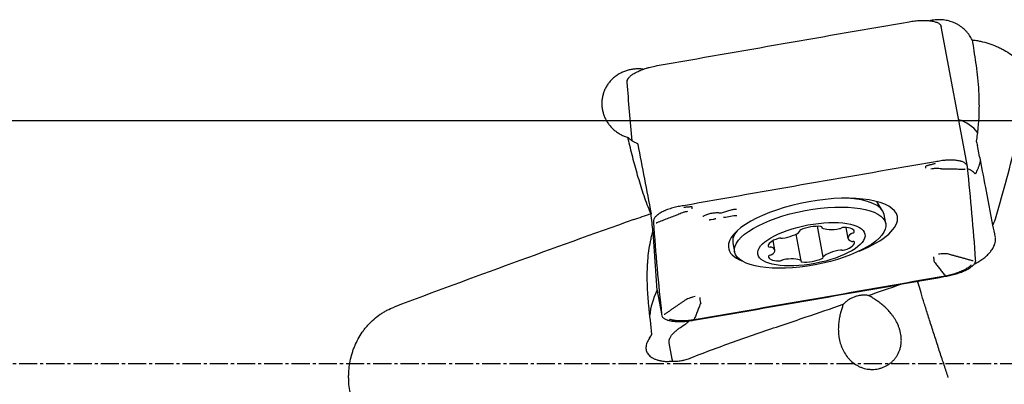
# Model space of a CAD drawing. Units: millimetres. Extents: x 129 to 445, y 139 to 305.
# Drawn here: x 261 to 302, y 213 to 228 of the extents above; entities that cross this region are included whole.
import ezdxf

# ---------------------------------------------------------------- set-up
doc = ezdxf.new("R2010")
doc.units = ezdxf.units.MM
doc.linetypes.add('CENTER2', pattern=[1.125, 0.75, -0.125, 0.125, -0.125])
for name, color, linetype in [('1', 4, 'Continuous'), ('4', 2, 'CENTER2'), ('NOCUT', 7, 'Continuous')]:
    doc.layers.add(name, color=color, linetype=linetype)

msp = doc.modelspace()

# ---------------------------------------------------------------- linework, layer by layer
at = {"layer": '1'}
for p, q in [((300.1108, 221.7525), (299.0312, 227.5262)), ((301.1623, 219.3308), (300.9009, 220.7284)), ((296.6137, 219.923), (296.3723, 220.308)), ((289.9673, 219.8426), (290.3964, 219.9708)), ((289.5325, 219.5616), (289.6486, 219.5818)), ((290.1233, 219.6645), (290.4767, 219.726)), ((296.7434, 219.3987), (296.6735, 219.7723)), ((293.1963, 219.0861), (293.1915, 219.1118)), ((293.9104, 219.284), (294.1492, 218.0067)), ((294.0925, 219.2717), (294.0996, 219.2337)), ((295.0991, 219.2347), (295.183, 218.7859)), ((287.1335, 219.0624), (287.2961, 216.6334)), ((290.4705, 218.9613), (290.4331, 218.7674)), ((292.1625, 218.307), (292.0901, 218.6939)), ((293.2458, 217.8591), (293.0395, 218.9628)), ((290.4317, 218.6052), (290.5016, 218.2316)), ((290.4317, 218.6052), (290.4317, 218.6051)), ((287.2923, 216.6912), (287.4952, 215.6059)), ((287.9278, 213.8057), (287.8024, 214.4764))]:
    msp.add_line(p, q, dxfattribs=at)
for centre, start, end in [((289.5067, 219.7094), 267.19697, 279.87831), ((289.6229, 219.7296), 279.87831, 293.51453), ((289.9244, 219.9863), 259.49488, 286.63347), ((290.0975, 219.8123), 267.19697, 279.87831)]:
    msp.add_arc(centre, 0.15, start, end, dxfattribs=at)
for centre, major_axis, ratio, start_param, end_param in [((299.297, 222.3394), (-1.4941, -0.1324), 0.932949, 3.664504, 4.3225705), ((286.4765, 223.07), (0.1909, -1.088), 0.041206, 5.0473825, 5.0752334), ((327.3472, 9.9974), (-60.4241, 315.0111), 0.000206, 0.8295912, 0.8418825), ((300.0515, 224.2896), (-1.0161, 4.6576), 0.024076, 4.1979291, 4.3389915), ((300.776, 221.252), (-0.285, 1.4723), 0.016511, 4.3456208, 5.2571965), ((298.7752, 221.9164), (0.0085, -0.0493), 0.038459, 0.031517, 0.628802), ((299.9981, 221.6912), (-0.0497, -0.0053), 0.933137, 1.3084208, 1.9057014), ((293.7368, 219.0334), (3.4856, 0.6517), 0.358552, 0, 3.1069213), ((293.5526, 219.1888), (-3.1209, -0.5835), 0.358552, 3.1415659, 4.1195829), ((288.4136, 220.112), (0.0087, -0.0492), 0.026255, 0.0313695, 0.6286502), ((333.325, 213.6322), (-115.2485, -32.5969), 0.165776, 5.084981, 5.181027), ((289.5808, 219.6675), (0.4528, 0.0847), 0.358552, 2.4561606, 2.5495256), ((293.7368, 219.0334), (3.4856, 0.6517), 0.358552, 5.2243545, 6.2831853), ((287.267, 219.477), (-0.0499, -0.003), 0.932907, 1.425052, 2.0216089), ((287.2672, 219.4743), (-0.0499, -0.0035), 0.932714, 1.4158464, 2.0131313), ((293.5526, 219.1888), (-3.1209, -0.5835), 0.358552, 5.8752421, 6.2831853), ((293.2901, 219.1193), (-0.101, -0.0189), 0.358552, 5.2781021, 6.4928598), ((293.0953, 219.0672), (-0.101, -0.0189), 0.358552, 2.6601083, 3.3512671), ((293.6546, 218.9947), (-0.7162, -0.1339), 0.358552, 4.042426, 5.2781021), ((294.0043, 219.239), (-0.101, -0.0189), 0.358552, 2.8276684, 4.042426), ((294.2006, 219.2526), (-0.101, -0.0189), 0.358552, 5.969261, 6.6604199), ((294.7574, 219.4408), (-0.7162, -0.1339), 0.358552, 0.3772346, 1.6129107), ((294.8245, 219.2252), (-0.101, -0.0189), 0.358552, 1.6129107, 2.3040696), ((294.9698, 219.1967), (-0.101, -0.0189), 0.358552, 4.2309046, 5.4456622), ((294.7214, 218.9479), (-0.7162, -0.1339), 0.358552, 2.9952285, 4.2309046), ((292.606, 218.5932), (-0.7162, -0.1339), 0.358552, 5.0896236, 6.3252997), ((292.341, 218.7559), (-0.101, -0.0189), 0.358552, 3.8748659, 5.0896236), ((292.482, 218.8324), (-0.101, -0.0189), 0.358552, 0.7332733, 1.4244322), ((292.5309, 219.0674), (-0.7162, -0.1339), 0.358552, 1.4244322, 2.6601083), ((295.8992, 218.9198), (-0.7162, -0.1339), 0.358552, 5.6132224, 6.8488985), ((295.3914, 218.9666), (-0.101, -0.0189), 0.358552, 4.9220635, 5.6132224), ((295.3361, 219.0296), (-0.101, -0.0189), 0.358552, 1.7804708, 2.9952285), ((293.7368, 219.0334), (3.4856, 0.6517), 0.358552, 3.106921, 3.6500238), ((291.993, 218.469), (-0.101, -0.0189), 0.358552, 0.0421144, 1.256872), ((291.9435, 218.3884), (-0.101, -0.0189), 0.358552, 3.7073058, 4.3984647), ((291.4463, 218.1731), (-0.7162, -0.1339), 0.358552, 2.4716297, 3.7073058), ((294.8145, 218.0254), (-0.7162, -0.1339), 0.358552, 4.5660248, 5.8017009), ((294.8635, 218.2604), (-0.101, -0.0189), 0.358552, 3.8748659, 4.5660248), ((295.0045, 218.337), (-0.101, -0.0189), 0.358552, 0.7332733, 1.9480309), ((294.7395, 218.4997), (-0.7162, -0.1339), 0.358552, 1.9480309, 3.183707), ((295.4019, 218.7044), (-0.101, -0.0189), 0.358552, 0.5657132, 1.256872), ((295.3524, 218.6239), (-0.101, -0.0189), 0.358552, 3.183707, 4.3984647), ((292.6241, 218.1449), (-0.7162, -0.1339), 0.358552, 6.1368211, 7.3724972), ((292.0094, 218.0633), (-0.101, -0.0189), 0.358552, 4.9220635, 6.1368211), ((291.9541, 218.1263), (-0.101, -0.0189), 0.358552, 1.7804708, 2.4716297), ((292.3757, 217.8961), (-0.101, -0.0189), 0.358552, 1.0893119, 2.3040696), ((292.521, 217.8676), (-0.101, -0.0189), 0.358552, 4.7545034, 5.4456622), ((292.5881, 217.6521), (-0.7162, -0.1339), 0.358552, 3.5188273, 4.7545034), ((293.1448, 217.8403), (-0.101, -0.0189), 0.358552, 2.8276684, 3.5188273), ((293.6908, 218.0982), (-0.7162, -0.1339), 0.358552, 0.9008334, 2.1365095), ((294.0554, 217.9736), (-0.101, -0.0189), 0.358552, 2.1365095, 3.3512671), ((294.2502, 218.0256), (-0.101, -0.0189), 0.358552, 5.8017009, 6.4928598), ((300.3325, 217.9176), (-0.0499, -0.0035), 0.932716, 1.342168, 1.939453), ((293.3411, 217.8538), (-0.101, -0.0189), 0.358552, 5.969261, 7.1840187), ((299.1862, 217.2799), (0.0087, -0.0492), 0.026263, 0.1050464, 0.702327), ((288.4303, 216.4109), (-1.0948, -1.7324), 0.537129, 4.917725, 5.4873256), ((287.6017, 215.7007), (-0.0497, -0.0053), 0.933144, 1.382102, 1.9793826), ((288.8172, 215.4743), (0.0084, -0.0493), 0.042029, 0.1052142, 0.7017711), ((288.8245, 215.4756), (0.0085, -0.0493), 0.038456, 0.1051989, 0.7024839)]:
    msp.add_ellipse(centre, major_axis=major_axis, ratio=ratio, start_param=start_param, end_param=end_param, dxfattribs=at)
for centre, major_axis in [((293.6225, 218.8151), (3.1209, 0.5835)), ((293.6727, 218.5464), (2.2117, 0.4135))]:
    msp.add_ellipse(centre, major_axis=major_axis, ratio=0.358552, dxfattribs=at)
for points, degree in [([(287.3124, 225.9092), (290.7793, 226.5214), (294.247, 227.1253), (297.7154, 227.7208)], 3), ([(297.7154, 227.7208), (297.7507, 227.7268), (297.786, 227.7325), (297.8214, 227.7379)], 3), ([(287.2069, 225.8895), (287.242, 225.8964), (287.2771, 225.903), (287.3124, 225.9092)], 3), ([(286.0736, 225.2201), (286.0727, 225.233), (286.0719, 225.2455), (286.0711, 225.2577)], 3), ([(286.2707, 222.8142), (286.1958, 223.6146), (286.1301, 224.4166), (286.0736, 225.2201)], 3), ([(286.1305, 222.8007), (286.1188, 222.8496), (286.11, 222.8991), (286.1041, 222.9491)], 3), ([(300.4773, 222.8002), (300.4977, 222.7369), (300.5138, 222.6746), (300.5266, 222.6133)], 3), ([(301.3066, 219.6874), (301.5973, 220.7205), (301.882, 221.7743), (302.1609, 222.8481)], 3), ([(298.7956, 221.9438), (295.3272, 221.3483), (291.8594, 220.7444), (288.3925, 220.1323)], 3), ([(298.9012, 221.963), (298.866, 221.9563), (298.8309, 221.9499), (298.7956, 221.9438)], 3), ([(298.4018, 221.7703), (298.4018, 221.7703), (298.4017, 221.7703)], 2), ([(299.0384, 221.653), (299.0385, 221.653), (299.0385, 221.653), (299.0386, 221.653)], 3), ([(300.117, 221.7005), (300.1156, 221.7133), (300.1142, 221.7265), (300.1126, 221.74)], 3), ([(300.4528, 217.9119), (300.3637, 219.1787), (300.2518, 220.4416), (300.117, 221.7005)], 3), ([(288.3925, 220.1323), (288.3573, 220.126), (288.322, 220.1202), (288.2866, 220.1147)], 3), ([(288.7523, 220.0899), (288.7523, 220.0899)], 1), ([(286.338, 219.5604), (286.5727, 219.6435), (286.8078, 219.7255), (287.0434, 219.806)], 3), ([(287.0434, 219.806), (287.0465, 219.8054), (287.0496, 219.8049), (287.0527, 219.8043)], 3), ([(287.1335, 219.0624), (287.1066, 219.3094), (287.0796, 219.5569), (287.0527, 219.8043)], 3), ([(288.1553, 219.7578), (288.1553, 219.7579), (288.1554, 219.7579), (288.1554, 219.7579)], 3), ([(289.4508, 219.5551), (289.4994, 219.5596)], 1), ([(289.6827, 219.5921), (289.6994, 219.6004), (289.725, 219.6025)], 2), ([(290.0416, 219.658), (290.0902, 219.6625)], 1), ([(301.1623, 219.3308), (301.2253, 219.4506), (301.2734, 219.5695), (301.3066, 219.6874)], 3), ([(287.1509, 219.4829), (287.1519, 219.4693), (287.1529, 219.456), (287.1538, 219.4432)], 3), ([(287.1538, 219.4432), (287.2429, 218.1763), (287.3548, 216.9134), (287.4896, 215.6545)], 3), ([(301.2658, 218.8585), (301.2313, 219.0159), (301.1968, 219.1733), (301.1623, 219.3308)], 3), ([(301.2689, 218.8437), (301.2679, 218.8487), (301.2669, 218.8536), (301.2658, 218.8585)], 3), ([(299.3501, 218.1388), (299.35, 218.1388), (299.35, 218.1388), (299.3499, 218.1388)], 3), ([(300.4553, 217.8743), (300.4545, 217.8865), (300.4537, 217.899), (300.4528, 217.9119)], 3), ([(298.7531, 217.8068), (298.7531, 217.8067), (298.7531, 217.8067), (298.7531, 217.8067)], 3), ([(288.811, 215.4112), (292.2794, 216.0067), (295.7472, 216.6106), (299.2141, 217.2228)], 3), ([(299.1949, 217.231), (295.7418, 216.6213), (292.2878, 216.0198), (288.8331, 215.4266)], 3), ([(299.2141, 217.2228), (299.2493, 217.229), (299.2845, 217.2356), (299.3196, 217.2425)], 3), ([(296.0328, 216.4321), (296.4755, 216.5866), (296.918, 216.7419), (297.3605, 216.8973)], 3), ([(298.0591, 217.02), (298.0706, 216.9723)], 1), ([(288.4669, 216.2437), (288.4669, 216.2436), (288.4668, 216.2436), (288.4668, 216.2436)], 3), ([(296.1425, 216.3693), (296.1074, 216.3912), (296.071, 216.4122), (296.0328, 216.4321)], 3), ([(287.0891, 214.8188), (287.0472, 215.2161), (287.005, 215.6142), (286.9627, 216.0133)], 3), ([(289.1036, 216.1263), (289.1036, 216.1264), (289.1036, 216.1264), (289.1036, 216.1264)], 3), ([(293.4603, 215.5457), (293.969, 215.7179), (294.4774, 215.8923), (294.9859, 216.0681)], 3), ([(294.9859, 216.0681), (294.9775, 216.0458), (294.9698, 216.0235), (294.9628, 216.0014)], 3), ([(287.4896, 215.6545), (287.491, 215.6417), (287.4923, 215.6292), (287.4936, 215.6172)], 3), ([(287.4936, 215.6172), (287.494, 215.6134), (287.4945, 215.6097), (287.4952, 215.606)], 3), ([(292.4673, 215.2112), (292.7982, 215.3221), (293.1293, 215.4336), (293.4603, 215.5457)], 3), ([(288.7051, 215.3941), (288.7404, 215.3995), (288.7758, 215.4052), (288.811, 215.4112)], 3), ([(286.9907, 214.6752), (287.0235, 214.7231), (287.0563, 214.771), (287.0891, 214.8188)], 3), ([(286.9576, 213.9806), (286.9621, 213.9758), (286.9668, 213.9711), (286.9716, 213.9665)], 3), ([(287.9331, 213.727), (287.9344, 213.7524), (287.9328, 213.7786), (287.9278, 213.8057)], 3)]:
    msp.add_open_spline(points, degree=degree, dxfattribs=at)
for points, knots in [([(297.8214, 227.7379), (297.899, 227.7496), (297.9755, 227.7586), (298.0887, 227.768), (298.1261, 227.7705), (298.2005, 227.7741), (298.2375, 227.7752), (298.3454, 227.7764), (298.4139, 227.7744), (298.4951, 227.7684), (298.5111, 227.767), (298.5428, 227.7639), (298.5584, 227.7621), (298.6044, 227.7564), (298.6336, 227.7519), (298.7173, 227.7365), (298.7677, 227.7237), (298.8238, 227.7045), (298.8347, 227.7005), (298.8557, 227.6921), (298.8858, 227.6792), (298.9296, 227.6559), (298.9578, 227.6351), (298.9764, 227.6188), (298.9821, 227.6133), (298.9928, 227.6019), (298.9977, 227.5961), (299.0174, 227.5698), (299.0271, 227.5484), (299.0313, 227.526)], [0, 0, 0, 0, 0.1272508, 0.1272508, 0.1908761, 0.1908761, 0.2545015, 0.2545015, 0.3817523, 0.3817523, 0.413565, 0.413565, 0.4453776, 0.4453776, 0.509003, 0.509003, 0.6362538, 0.6362538, 0.6680665, 0.6680665, 0.6998792, 0.7635045, 0.8271299, 0.8271299, 0.8589426, 0.8589426, 0.8907553, 0.8907553, 1, 1, 1, 1]), ([(300.3097, 226.9706), (300.2789, 227.0358), (300.243, 227.0986), (300.1914, 227.174), (300.1807, 227.189), (300.1588, 227.2185), (300.1474, 227.2331), (300.1127, 227.2762), (300.0885, 227.3039), (300.0128, 227.384), (299.9582, 227.4336), (299.8703, 227.502), (299.84, 227.5238), (299.7929, 227.5551), (299.7769, 227.5652), (299.7448, 227.5849), (299.7285, 227.5944), (299.6465, 227.6403), (299.5785, 227.6721), (299.4727, 227.7125), (299.4368, 227.7248), (299.3637, 227.7468), (299.3264, 227.7566), (299.2143, 227.7817), (299.139, 227.7929), (299.0251, 227.8018), (298.987, 227.8035), (298.9105, 227.804), (298.872, 227.803), (298.7564, 227.7956), (298.6686, 227.7836), (298.5826, 227.7646), (298.5707, 227.7618)], [0, 0, 0, 0, 0.1091614, 0.1091614, 0.1364517, 0.1364517, 0.163742, 0.163742, 0.2183227, 0.2183227, 0.3274841, 0.3274841, 0.3820648, 0.3820648, 0.4093551, 0.4093551, 0.4366455, 0.4366455, 0.5458068, 0.5458068, 0.6003875, 0.6003875, 0.6549682, 0.6549682, 0.7641296, 0.7641296, 0.8187102, 0.8187102, 0.8732909, 0.8732909, 0.9824523, 1, 1, 1, 1]), ([(300.3097, 226.9706), (300.3325, 226.8237), (300.3564, 226.6725), (300.4046, 226.3612), (300.4289, 226.201), (300.475, 225.8721), (300.497, 225.7034), (300.5356, 225.3587), (300.5522, 225.1825), (300.5777, 224.8245), (300.5864, 224.6426), (300.592, 224.3673), (300.5927, 224.2751), (300.5913, 224.0901), (300.5892, 223.9974), (300.579, 223.719), (300.5666, 223.5334), (300.5304, 223.1645), (300.5066, 222.9812), (300.4773, 222.8002)], [0, 0, 0, 0, 0.125, 0.125, 0.25, 0.25, 0.375, 0.375, 0.5, 0.5, 0.625, 0.625, 0.6875, 0.6875, 0.75, 0.75, 0.875, 0.875, 1, 1, 1, 1]), ([(300.3097, 226.9706), (300.3678, 226.9642), (300.4258, 226.9564), (300.5129, 226.9425), (300.5419, 226.9375), (300.5996, 226.9268), (300.6283, 226.9211), (300.7712, 226.8909), (300.9955, 226.8317), (301.2114, 226.7507), (301.3701, 226.6817), (301.4225, 226.6573), (301.5002, 226.6186), (301.526, 226.6053), (301.5772, 226.5781), (301.6027, 226.5641), (301.7285, 226.4928), (301.9216, 226.3692), (302.0983, 226.227), (302.2667, 226.0753), (302.3468, 225.9946), (302.4981, 225.8234), (302.5679, 225.7344), (302.6319, 225.6422)], [0, 0, 0, 0, 0.0625, 0.0625, 0.09375, 0.09375, 0.125, 0.125, 0.25, 0.375, 0.375, 0.4375, 0.4375, 0.46875, 0.46875, 0.5, 0.5, 0.625, 0.75, 0.75, 0.875, 0.875, 1, 1, 1, 1]), ([(286.7303, 225.762), (286.6984, 225.7663), (286.6125, 225.7753), (286.5259, 225.7772), (286.4439, 225.7747), (286.4164, 225.7732), (286.3618, 225.7687), (286.3347, 225.7658), (286.2539, 225.755), (286.1475, 225.735), (286.0438, 225.7043), (285.9671, 225.677), (285.9416, 225.6672), (285.8913, 225.6463), (285.8666, 225.6353), (285.7937, 225.6003), (285.6996, 225.5489), (285.6119, 225.4882), (285.5486, 225.439), (285.5279, 225.422), (285.4873, 225.3867), (285.4676, 225.3686), (285.4103, 225.3131), (285.3387, 225.2355), (285.2763, 225.1509), (285.2331, 225.0848), (285.2193, 225.0624), (285.1928, 225.0165), (285.1802, 224.9932), (285.1447, 224.9228), (285.1031, 224.827), (285.0726, 224.7275), (285.054, 224.6515), (285.0484, 224.6259), (285.0388, 224.5743), (285.0348, 224.5482), (285.0248, 224.4702), (285.0176, 224.3662), (285.022, 224.2623), (285.0298, 224.1843), (285.0331, 224.1583), (285.0412, 224.1064), (285.0461, 224.0803), (285.0627, 224.003), (285.0905, 223.9018), (285.1292, 223.8043), (285.1624, 223.7325), (285.1741, 223.7088), (285.199, 223.662), (285.2122, 223.6387), (285.2536, 223.5701), (285.3134, 223.4823), (285.4168, 223.361), (285.4947, 223.2872), (285.5773, 223.2171), (285.6202, 223.1845), (285.7091, 223.1241), (285.801, 223.0686), (285.8991, 223.0227), (285.975, 222.992), (286.0006, 222.9824), (286.0522, 222.9647), (286.0781, 222.9565), (286.1041, 222.9491)], [0, 0, 0, 0, 0.0215264, 0.0577662, 0.0577662, 0.0758861, 0.0758861, 0.094006, 0.094006, 0.1302457, 0.1664855, 0.1664855, 0.1846054, 0.1846054, 0.2027253, 0.2027253, 0.238965, 0.2752048, 0.2752048, 0.2933247, 0.2933247, 0.3114445, 0.3114445, 0.3476843, 0.3839241, 0.3839241, 0.4020439, 0.4020439, 0.4201638, 0.4201638, 0.4564036, 0.4926433, 0.4926433, 0.5107632, 0.5107632, 0.5288831, 0.5288831, 0.5651229, 0.6013626, 0.6013626, 0.6194825, 0.6194825, 0.6376024, 0.6376024, 0.6738421, 0.7100819, 0.7100819, 0.7282018, 0.7282018, 0.7463217, 0.7463217, 0.7825614, 0.8188012, 0.855041, 0.855041, 0.8912807, 0.8912807, 0.9275205, 0.9637602, 0.9637602, 0.9818801, 0.9818801, 1, 1, 1, 1]), ([(286.0711, 225.2577), (286.0695, 225.2844), (286.0753, 225.3121), (286.0948, 225.3552), (286.1032, 225.3698), (286.1236, 225.3995), (286.1357, 225.4147), (286.1769, 225.46), (286.2109, 225.4902), (286.2616, 225.5279), (286.2722, 225.5354), (286.2941, 225.5505), (286.3055, 225.5581), (286.3409, 225.5806), (286.3658, 225.5954), (286.4442, 225.639), (286.5015, 225.6672), (286.5794, 225.7011), (286.5954, 225.7078), (286.6277, 225.721), (286.6769, 225.7406), (286.7616, 225.7714), (286.8323, 225.7942), (286.8864, 225.8107), (286.9047, 225.816), (286.9415, 225.8265), (286.9602, 225.8317), (287.0538, 225.8567), (287.1298, 225.8743), (287.2069, 225.8895)], [0, 0, 0, 0, 0.125, 0.125, 0.1875, 0.1875, 0.25, 0.25, 0.375, 0.375, 0.40625, 0.40625, 0.4375, 0.4375, 0.5, 0.5, 0.625, 0.625, 0.65625, 0.65625, 0.6875, 0.75, 0.8125, 0.8125, 0.84375, 0.84375, 0.875, 0.875, 1, 1, 1, 1]), ([(286.1041, 222.9491), (286.1264, 222.9255), (286.1515, 222.9021), (286.1934, 222.8677), (286.2082, 222.8563), (286.2388, 222.834), (286.2547, 222.8232), (286.3042, 222.7916), (286.3395, 222.7718), (286.3959, 222.7447), (286.4153, 222.736), (286.4552, 222.7197), (286.4758, 222.712), (286.4969, 222.7049)], [0, 0, 0, 0, 0.25, 0.25, 0.375, 0.375, 0.5, 0.5, 0.75, 0.75, 0.875, 0.875, 1, 1, 1, 1]), ([(287.0434, 219.806), (286.9926, 219.9276), (286.9444, 220.0498), (286.8522, 220.2956), (286.8081, 220.419), (286.6807, 220.7905), (286.6024, 221.0399), (286.4547, 221.5406), (286.3854, 221.792), (286.2534, 222.2959), (286.1907, 222.5485), (286.1305, 222.8007)], [0, 0, 0, 0, 0.125, 0.125, 0.25, 0.25, 0.5, 0.5, 0.75, 0.75, 1, 1, 1, 1]), ([(300.1108, 221.7525), (300.1061, 221.7774), (300.0961, 221.8009), (300.0718, 221.8358), (300.0611, 221.8482), (300.036, 221.872), (300.0215, 221.8834), (299.9734, 221.9155), (299.935, 221.9343), (299.8792, 221.9544), (299.8676, 221.9583), (299.8437, 221.9657), (299.8313, 221.9692), (299.793, 221.9793), (299.7663, 221.9852), (299.6827, 222.0006), (299.6223, 222.0078), (299.5409, 222.013), (299.5243, 222.0138), (299.4906, 222.0151), (299.4396, 222.0164), (299.3523, 222.0155), (299.2799, 222.0116), (299.2246, 222.0075), (299.2061, 222.006), (299.1686, 222.0024), (299.1497, 222.0005), (299.0547, 221.9896), (298.9782, 221.9779), (298.9012, 221.963)], [0, 0, 0, 0, 0.1091739, 0.1091739, 0.1728044, 0.1728044, 0.2364348, 0.2364348, 0.3636957, 0.3636957, 0.3955109, 0.3955109, 0.4273261, 0.4273261, 0.4909565, 0.4909565, 0.6182174, 0.6182174, 0.6500326, 0.6500326, 0.6818478, 0.7454783, 0.8091087, 0.8091087, 0.8409239, 0.8409239, 0.8727391, 0.8727391, 1, 1, 1, 1]), ([(300.6447, 222.0205), (300.644, 222.0158), (300.6433, 222.0111), (300.6402, 221.9921), (300.6376, 221.9773), (300.6286, 221.932), (300.6212, 221.9001), (300.6036, 221.8341), (300.5934, 221.7999), (300.5758, 221.7475), (300.5696, 221.7298), (300.5565, 221.6944), (300.5497, 221.6766), (300.5136, 221.5876), (300.4794, 221.5161), (300.4393, 221.4455)], [0, 0, 0, 0, 0.0297262, 0.0297262, 0.1179329, 0.1179329, 0.2943463, 0.2943463, 0.4707597, 0.4707597, 0.5589664, 0.5589664, 0.6471731, 0.6471731, 1, 1, 1, 1]), ([(298.4021, 221.6831), (298.401, 221.6962), (298.4002, 221.7078), (298.3993, 221.7231), (298.3991, 221.7279), (298.3988, 221.7367), (298.3987, 221.7407), (298.3987, 221.7589), (298.3997, 221.7676), (298.4017, 221.7703)], [0, 0, 0, 0, 0.25, 0.25, 0.375, 0.375, 0.5, 0.5, 1, 1, 1, 1]), ([(299.0384, 221.653), (298.9663, 221.6633), (298.8939, 221.6678), (298.8029, 221.6663), (298.7847, 221.6656), (298.7482, 221.6636), (298.7301, 221.6622), (298.6758, 221.6571), (298.6398, 221.6522), (298.6039, 221.6459)], [0, 0, 0, 0, 0.5, 0.5, 0.625, 0.625, 0.75, 0.75, 1, 1, 1, 1]), ([(300.4393, 221.4455), (300.4166, 221.4683), (300.393, 221.4904), (300.3435, 221.5325), (300.3177, 221.5526), (300.2767, 221.5808), (300.2627, 221.5899), (300.234, 221.6074), (300.2191, 221.6158), (300.1778, 221.6374), (300.1505, 221.6496), (300.1219, 221.6601)], [0, 0, 0, 0, 0.2584816, 0.2584816, 0.5169632, 0.5169632, 0.646204, 0.646204, 0.7754448, 0.7754448, 1, 1, 1, 1]), ([(288.2866, 220.1147), (288.209, 220.1026), (288.133, 220.0877), (288.0213, 220.0616), (287.9845, 220.0522), (287.9116, 220.0322), (287.8755, 220.0215), (287.7704, 219.9879), (287.7043, 219.9637), (287.6265, 219.9309), (287.6112, 219.9243), (287.581, 219.9107), (287.5662, 219.9038), (287.5226, 219.8827), (287.495, 219.8684), (287.4165, 219.8248), (287.3699, 219.7947), (287.319, 219.7559), (287.3091, 219.748), (287.2903, 219.7323), (287.2634, 219.7086), (287.2252, 219.6692), (287.2016, 219.6377), (287.1866, 219.6141), (287.182, 219.6062), (287.1737, 219.5905), (287.17, 219.5826), (287.154, 219.5433), (287.1486, 219.5127), (287.1509, 219.4829)], [0, 0, 0, 0, 0.125, 0.125, 0.1875, 0.1875, 0.25, 0.25, 0.375, 0.375, 0.40625, 0.40625, 0.4375, 0.4375, 0.5, 0.5, 0.625, 0.625, 0.65625, 0.65625, 0.6875, 0.75, 0.8125, 0.8125, 0.84375, 0.84375, 0.875, 0.875, 1, 1, 1, 1]), ([(288.7543, 220.0031), (288.753, 220.0161), (288.7521, 220.0277), (288.751, 220.043), (288.7507, 220.0477), (288.7503, 220.0565), (288.7501, 220.0605), (288.7497, 220.0787), (288.7505, 220.0873), (288.7523, 220.0899)], [0, 0, 0, 0, 0.25, 0.25, 0.375, 0.375, 0.5, 0.5, 1, 1, 1, 1]), ([(290.3964, 219.9708), (290.4047, 219.9733), (290.4294, 219.9799), (290.4738, 219.9883), (290.5217, 219.992), (290.5557, 219.991), (290.5729, 219.9881), (290.5754, 219.9875), (290.5758, 219.9874)], [0, 0, 0, 0, 0.1223309, 0.3578545, 0.5950618, 0.7906859, 0.9483529, 1, 1, 1, 1]), ([(288.565, 219.8978), (288.5292, 219.8916), (288.4937, 219.884), (288.4409, 219.8705), (288.4235, 219.8657), (288.3886, 219.8553), (288.3713, 219.8497), (288.2855, 219.8205), (288.2193, 219.7918), (288.1554, 219.7579)], [0, 0, 0, 0, 0.25, 0.25, 0.375, 0.375, 0.5, 0.5, 1, 1, 1, 1]), ([(289.1927, 219.6908), (289.1989, 219.6961), (289.217, 219.7094), (289.2604, 219.7345), (289.3216, 219.7623), (289.3962, 219.7892), (289.4804, 219.8128), (289.57, 219.8314), (289.6604, 219.8438), (289.7468, 219.8495), (289.8222, 219.8484), (289.8702, 219.8434), (289.8922, 219.8398), (289.897, 219.8388)], [0, 0, 0, 0, 0.0664199, 0.1571505, 0.2539466, 0.3551576, 0.4591861, 0.5647478, 0.6708264, 0.7763248, 0.880193, 0.9726633, 1, 1, 1, 1]), ([(290.4767, 219.726), (290.4859, 219.7276), (290.5117, 219.7315), (290.5506, 219.7339), (290.5822, 219.7324), (290.5975, 219.7295), (290.5991, 219.7291), (290.5992, 219.729)], [0, 0, 0, 0, 0.1652633, 0.4819911, 0.7377328, 0.9435275, 1, 1, 1, 1]), ([(286.9627, 216.0133), (286.937, 216.2555), (286.9183, 216.5), (286.9024, 216.8709), (286.8992, 216.9952), (286.8973, 217.2454), (286.8986, 217.3712), (286.9047, 217.5612), (286.9074, 217.6247), (286.9143, 217.7522), (286.9185, 217.8162), (286.9334, 218.0086), (286.9467, 218.1376), (286.9814, 218.3976), (287.0029, 218.5286), (287.044, 218.727), (287.0592, 218.7935), (287.0933, 218.9273), (287.1121, 218.9946), (287.1335, 219.0624)], [0, 0, 0, 0, 0.25, 0.25, 0.375, 0.375, 0.5, 0.5, 0.5625, 0.5625, 0.625, 0.625, 0.75, 0.75, 0.875, 0.875, 0.9375, 0.9375, 1, 1, 1, 1]), ([(300.3934, 217.7219), (300.3944, 217.7224), (300.3954, 217.7229), (300.4608, 217.7554), (300.523, 217.7898), (300.613, 217.8447), (300.6426, 217.8636), (300.6997, 217.9021), (300.7273, 217.9216), (300.8076, 217.9814), (300.8575, 218.0226), (300.9273, 218.0865), (300.9496, 218.1081), (300.9819, 218.1411), (300.9924, 218.1521), (301.0128, 218.1743), (301.0227, 218.1854), (301.0709, 218.241), (301.1051, 218.2858), (301.1497, 218.3536), (301.1635, 218.3762), (301.1889, 218.4217), (301.2005, 218.4446), (301.2318, 218.5133), (301.2635, 218.6034), (301.2759, 218.6905), (301.2778, 218.7547), (301.2772, 218.7759), (301.2745, 218.8056), (301.2735, 218.8143), (301.2723, 218.823)], [0, 0, 0, 0, 0.001691, 0.001691, 0.116314, 0.116314, 0.1736255, 0.1736255, 0.230937, 0.230937, 0.34556, 0.34556, 0.4028715, 0.4028715, 0.4315272, 0.4315272, 0.460183, 0.460183, 0.574806, 0.574806, 0.6321175, 0.6321175, 0.689429, 0.689429, 0.804052, 0.918675, 0.918675, 0.9759865, 0.9759865, 1, 1, 1, 1]), ([(298.7531, 217.8068), (298.7466, 217.8536), (298.7411, 217.8955), (298.7355, 217.9416), (298.7344, 217.9505), (298.7324, 217.9677), (298.7315, 217.9759), (298.7288, 217.9996), (298.7274, 218.014), (298.7261, 218.027)], [0, 0, 0, 0, 0.5, 0.5, 0.625, 0.625, 0.75, 0.75, 1, 1, 1, 1]), ([(299.3499, 218.1388), (299.2778, 218.1491), (299.2053, 218.1537), (299.1144, 218.1524), (299.0961, 218.1517), (299.0596, 218.1497), (299.0415, 218.1484), (298.9873, 218.1433), (298.9512, 218.1385), (298.9154, 218.1323)], [0, 0, 0, 0, 0.5, 0.5, 0.625, 0.625, 0.75, 0.75, 1, 1, 1, 1]), ([(299.3196, 217.2425), (299.3966, 217.2577), (299.4721, 217.2752), (299.5831, 217.3048), (299.6198, 217.3152), (299.6923, 217.3372), (299.7283, 217.3488), (299.8329, 217.3846), (299.8988, 217.41), (299.9764, 217.4437), (299.9917, 217.4505), (300.0218, 217.4644), (300.0366, 217.4715), (300.0802, 217.4928), (300.1078, 217.5072), (300.1863, 217.5508), (300.2329, 217.5805), (300.284, 217.6184), (300.2939, 217.6261), (300.3129, 217.6413), (300.3399, 217.6642), (300.3784, 217.7019), (300.4023, 217.7317), (300.4176, 217.7539), (300.4223, 217.7613), (300.4307, 217.776), (300.4345, 217.7833), (300.4512, 217.8197), (300.457, 217.8476), (300.4553, 217.8743)], [0, 0, 0, 0, 0.125, 0.125, 0.1875, 0.1875, 0.25, 0.25, 0.375, 0.375, 0.40625, 0.40625, 0.4375, 0.4375, 0.5, 0.5, 0.625, 0.625, 0.65625, 0.65625, 0.6875, 0.75, 0.8125, 0.8125, 0.84375, 0.84375, 0.875, 0.875, 1, 1, 1, 1]), ([(300.2669, 217.6827), (300.2621, 217.6775), (300.2571, 217.6723), (300.2441, 217.6593), (300.2193, 217.6357), (300.191, 217.6125), (300.1297, 217.5663), (300.0826, 217.536), (299.9754, 217.4763), (299.9172, 217.448), (299.8231, 217.4077), (299.7906, 217.3947), (299.7233, 217.3693), (299.6884, 217.357), (299.5823, 217.3218), (299.5093, 217.3006), (299.3963, 217.2723), (299.358, 217.2634), (299.2804, 217.2468), (299.2414, 217.2392), (299.2022, 217.2323)], [0, 0, 0, 0, 0.0277924, 0.0277924, 0.0700623, 0.1546021, 0.1546021, 0.3236816, 0.3236816, 0.4927612, 0.4927612, 0.577301, 0.577301, 0.6618408, 0.6618408, 0.8309204, 0.8309204, 0.9154602, 0.9154602, 1, 1, 1, 1]), ([(299.3236, 213.0543), (299.2699, 213.2132), (299.2135, 213.3816), (299.0973, 213.731), (299.0374, 213.9121), (298.9167, 214.2801), (298.8557, 214.4669), (298.7351, 214.8392), (298.6754, 215.0247), (298.5595, 215.3872), (298.5033, 215.5642), (298.3965, 215.9029), (298.346, 216.0647), (298.2525, 216.3667), (298.2095, 216.5071), (298.1328, 216.7609), (298.0991, 216.8744), (298.0706, 216.9724)], [0, 0, 0, 0, 0.125, 0.125, 0.25, 0.25, 0.375, 0.375, 0.5, 0.5, 0.625, 0.625, 0.75, 0.75, 0.875, 0.875, 1, 1, 1, 1]), ([(288.8765, 216.3842), (288.8406, 216.3779), (288.8051, 216.3702), (288.7524, 216.3567), (288.7349, 216.3518), (288.7, 216.3414), (288.6827, 216.3358), (288.597, 216.3064), (288.5308, 216.2777), (288.4669, 216.2437)], [0, 0, 0, 0, 0.25, 0.25, 0.375, 0.375, 0.5, 0.5, 1, 1, 1, 1]), ([(289.1036, 216.1264), (289.0974, 216.1733), (289.0922, 216.2152), (289.0869, 216.2614), (289.0859, 216.2703), (289.084, 216.2876), (289.0832, 216.2958), (289.0808, 216.3195), (289.0794, 216.3339), (289.0783, 216.347)], [0, 0, 0, 0, 0.5, 0.5, 0.625, 0.625, 0.75, 0.75, 1, 1, 1, 1]), ([(294.9628, 216.0014), (294.9467, 215.9506), (294.9294, 215.8969), (294.8955, 215.7841), (294.879, 215.7251), (294.8486, 215.6022), (294.8348, 215.5383), (294.8115, 215.4056), (294.802, 215.3367), (294.7887, 215.1939), (294.785, 215.1209), (294.785, 214.9721), (294.7886, 214.8964), (294.8006, 214.7807), (294.8056, 214.7418), (294.8151, 214.6829), (294.8186, 214.6632), (294.8261, 214.6236), (294.8303, 214.6038), (294.8524, 214.5049), (294.8751, 214.4261), (294.9179, 214.3092), (294.9336, 214.2705), (294.9683, 214.1934), (294.9872, 214.1551), (295.0492, 214.0414), (295.0964, 213.9691), (295.1769, 213.8666), (295.2053, 213.8335), (295.2505, 213.7855), (295.266, 213.7697), (295.2979, 213.7388), (295.3142, 213.7238), (295.3972, 213.6507), (295.4686, 213.5992), (295.5831, 213.5328), (295.6226, 213.5126), (295.6837, 213.4851), (295.7045, 213.4764), (295.7462, 213.4602), (295.7671, 213.4527), (295.8726, 213.4181), (295.9592, 213.3994), (296.0699, 213.3875), (296.0922, 213.3858), (296.137, 213.3834), (296.1595, 213.3828), (296.2264, 213.3829), (296.315, 213.3877), (296.4024, 213.4019), (296.4675, 213.4161), (296.4892, 213.4214), (296.5323, 213.4332), (296.5538, 213.4398), (296.6597, 213.4753), (296.7399, 213.5123), (296.8347, 213.5695), (296.8534, 213.5815), (296.8902, 213.6065), (296.9084, 213.6197), (296.9616, 213.6606), (297.0288, 213.7186), (297.0888, 213.7835), (297.131, 213.8348), (297.1446, 213.8523), (297.1709, 213.8883), (297.1836, 213.9068), (297.2445, 214.0012), (297.2836, 214.0809), (297.3211, 214.1855), (297.3281, 214.2067), (297.3408, 214.2495), (297.3466, 214.2713), (297.3622, 214.3368), (297.3701, 214.3807), (297.3813, 214.4686), (297.3846, 214.5126), (297.3863, 214.5789), (297.3863, 214.601), (297.3853, 214.6452), (297.3843, 214.6674), (297.3765, 214.7773), (297.3622, 214.8627), (297.3364, 214.9665), (297.3308, 214.9871), (297.3189, 215.0281), (297.3125, 215.0485), (297.2925, 215.1086), (297.2778, 215.1476), (297.2305, 215.2617), (297.1945, 215.3339), (297.1354, 215.4371), (297.1148, 215.4706), (297.0828, 215.5198), (297.0719, 215.536), (297.05, 215.5678), (297.0388, 215.5834), (296.9827, 215.6603), (296.9359, 215.7178), (296.8397, 215.8259), (296.7904, 215.8766), (296.7151, 215.9482), (296.6898, 215.9713), (296.6389, 216.0162), (296.6132, 216.0379), (296.5362, 216.1011), (296.4849, 216.1402), (296.3836, 216.2133), (296.3335, 216.2473), (296.2356, 216.3111), (296.1879, 216.341), (296.1425, 216.3693)], [0, 0, 0, 0, 0.03125, 0.03125, 0.0625, 0.0625, 0.09375, 0.09375, 0.125, 0.125, 0.15625, 0.15625, 0.1875, 0.1875, 0.203125, 0.203125, 0.2109375, 0.2109375, 0.21875, 0.21875, 0.25, 0.25, 0.265625, 0.265625, 0.28125, 0.28125, 0.3125, 0.3125, 0.328125, 0.328125, 0.3359375, 0.3359375, 0.34375, 0.34375, 0.375, 0.375, 0.390625, 0.390625, 0.3984375, 0.3984375, 0.40625, 0.40625, 0.4375, 0.4375, 0.4453125, 0.4453125, 0.453125, 0.453125, 0.46875, 0.484375, 0.484375, 0.4921875, 0.4921875, 0.5, 0.5, 0.53125, 0.53125, 0.5390625, 0.5390625, 0.546875, 0.546875, 0.5625, 0.578125, 0.578125, 0.5859375, 0.5859375, 0.59375, 0.59375, 0.625, 0.625, 0.6328125, 0.6328125, 0.640625, 0.640625, 0.65625, 0.65625, 0.671875, 0.671875, 0.6796875, 0.6796875, 0.6875, 0.6875, 0.71875, 0.71875, 0.7265625, 0.7265625, 0.734375, 0.734375, 0.75, 0.75, 0.78125, 0.78125, 0.796875, 0.796875, 0.8046875, 0.8046875, 0.8125, 0.8125, 0.84375, 0.84375, 0.875, 0.875, 0.890625, 0.890625, 0.90625, 0.90625, 0.9375, 0.9375, 0.96875, 0.96875, 1, 1, 1, 1]), ([(296.0328, 216.4321), (295.9856, 216.4388), (295.938, 216.443), (295.8661, 216.4449), (295.842, 216.4449), (295.7938, 216.4434), (295.7695, 216.4419), (295.6976, 216.4352), (295.6031, 216.4206), (295.5112, 216.3947), (295.4433, 216.371), (295.4208, 216.3623), (295.3762, 216.3436), (295.3541, 216.3335), (295.2893, 216.3015), (295.206, 216.254), (295.1289, 216.1971), (295.0733, 216.151), (295.0551, 216.135), (295.0197, 216.1022), (295.0025, 216.0853), (294.9859, 216.0681)], [0, 0, 0, 0, 0.125, 0.125, 0.1875, 0.1875, 0.25, 0.25, 0.375, 0.5, 0.5, 0.5625, 0.5625, 0.625, 0.625, 0.75, 0.875, 0.875, 0.9375, 0.9375, 1, 1, 1, 1]), ([(274.8875, 211.5883), (274.8656, 211.6379), (274.8446, 211.6883), (274.8049, 211.7895), (274.7862, 211.8404), (274.7337, 211.9937), (274.6727, 212.2001), (274.63, 212.4105), (274.5966, 212.6231), (274.5846, 212.7304), (274.5757, 212.8658), (274.5742, 212.893), (274.5719, 212.9475), (274.5711, 212.9748), (274.5695, 213.0565), (274.5698, 213.1107), (274.5742, 213.273), (274.5823, 213.3804), (274.6084, 213.5937), (274.6265, 213.6996), (274.6732, 213.9099), (274.7017, 214.0143), (274.7444, 214.1437), (274.7532, 214.1695), (274.7716, 214.2209), (274.8002, 214.2975), (274.8314, 214.3725), (274.8976, 214.5204), (274.9466, 214.6162), (275.0544, 214.8022), (275.1133, 214.8924), (275.2092, 215.0233), (275.2425, 215.0662), (275.2944, 215.1294), (275.3121, 215.1503), (275.3479, 215.1915), (275.3661, 215.2118), (275.4581, 215.3118), (275.5356, 215.3871), (275.6984, 215.5281), (275.7836, 215.5938), (275.9174, 215.6851), (275.963, 215.7143), (276.033, 215.7562), (276.0566, 215.7699), (276.1043, 215.7965), (276.1284, 215.8096), (276.2494, 215.8726), (276.3484, 215.9167), (276.4494, 215.9546)], [0, 0, 0, 0, 0.03125, 0.03125, 0.0625, 0.0625, 0.125, 0.1875, 0.1875, 0.25, 0.25, 0.265625, 0.265625, 0.28125, 0.28125, 0.3125, 0.3125, 0.375, 0.375, 0.4375, 0.4375, 0.5, 0.5, 0.515625, 0.515625, 0.53125, 0.5625, 0.5625, 0.625, 0.625, 0.6875, 0.6875, 0.71875, 0.71875, 0.734375, 0.734375, 0.75, 0.75, 0.8125, 0.8125, 0.875, 0.875, 0.90625, 0.90625, 0.921875, 0.921875, 0.9375, 0.9375, 1, 1, 1, 1]), ([(287.5005, 215.5858), (287.5057, 215.5707), (287.5136, 215.5562), (287.5327, 215.5306), (287.5432, 215.5193), (287.568, 215.4974), (287.5823, 215.4868), (287.6299, 215.457), (287.6681, 215.4394), (287.7238, 215.4203), (287.7353, 215.4166), (287.7592, 215.4095), (287.7715, 215.406), (287.8097, 215.3963), (287.8364, 215.3905), (287.9201, 215.375), (287.9805, 215.3674), (288.0621, 215.3613), (288.0788, 215.3603), (288.1125, 215.3585), (288.1637, 215.3565), (288.2513, 215.3557), (288.3241, 215.3578), (288.3796, 215.3604), (288.3982, 215.3615), (288.4359, 215.364), (288.4549, 215.3654), (288.5504, 215.3733), (288.6274, 215.3824), (288.7051, 215.3941)], [0, 0, 0, 0, 0.0784324, 0.0784324, 0.1442586, 0.1442586, 0.2100849, 0.2100849, 0.3417374, 0.3417374, 0.3746505, 0.3746505, 0.4075637, 0.4075637, 0.4733899, 0.4733899, 0.6050424, 0.6050424, 0.6379556, 0.6379556, 0.6708687, 0.736695, 0.8025212, 0.8025212, 0.8354344, 0.8354344, 0.8683475, 0.8683475, 1, 1, 1, 1]), ([(288.8258, 215.4253), (288.8063, 215.422), (288.7867, 215.4188), (288.7475, 215.4128), (288.7279, 215.41), (288.6696, 215.4021), (288.6311, 215.3976), (288.5168, 215.3864), (288.4422, 215.3818), (288.3509, 215.3799), (288.3328, 215.3797), (288.2971, 215.3797), (288.2444, 215.3803), (288.1939, 215.3825), (288.0959, 215.3893), (288.0346, 215.3967), (287.9201, 215.4177), (287.869, 215.431), (287.8203, 215.448), (287.8169, 215.4493), (287.8134, 215.4505)], [0, 0, 0, 0, 0.049238, 0.049238, 0.0984761, 0.0984761, 0.1969522, 0.1969522, 0.3939043, 0.3939043, 0.4431424, 0.4431424, 0.4923804, 0.5908565, 0.5908565, 0.7878086, 0.7878086, 0.9847608, 0.9847608, 1, 1, 1, 1]), ([(287.8024, 214.4764), (287.8004, 214.4871), (287.799, 214.4978), (287.7973, 214.519), (287.797, 214.5297), (287.7977, 214.5613), (287.8004, 214.5818), (287.8071, 214.6119), (287.8098, 214.6218), (287.8161, 214.6414), (287.8196, 214.6511), (287.8313, 214.6797), (287.8404, 214.6981), (287.8609, 214.7338), (287.8723, 214.7511), (287.8969, 214.7851), (287.91, 214.8015), (287.9511, 214.8496), (287.981, 214.8799), (288.0284, 214.9242), (288.0447, 214.9387), (288.078, 214.9674), (288.0951, 214.9816), (288.1471, 215.0237), (288.1827, 215.0509), (288.2913, 215.1312), (288.3662, 215.1828), (288.4426, 215.2344)], [0, 0, 0, 0, 0.03125, 0.03125, 0.0625, 0.0625, 0.125, 0.125, 0.15625, 0.15625, 0.1875, 0.1875, 0.25, 0.25, 0.3125, 0.3125, 0.375, 0.375, 0.5, 0.5, 0.5625, 0.5625, 0.625, 0.625, 0.75, 0.75, 1, 1, 1, 1]), ([(288.4426, 215.2344), (288.4724, 215.2545), (288.501, 215.276), (288.5567, 215.3213), (288.5837, 215.345), (288.6151, 215.3743), (288.6202, 215.3791), (288.6252, 215.3838)], [0, 0, 0, 0, 0.456022, 0.456022, 0.9120441, 0.9120441, 1, 1, 1, 1]), ([(288.6939, 213.8578), (289.004, 213.9815), (289.3158, 214.1009), (289.9417, 214.334), (290.2558, 214.4476), (290.8855, 214.6711), (291.2011, 214.7809), (291.8335, 214.9978), (292.1502, 215.105), (292.4673, 215.2112)], [0, 0, 0, 0, 0.25, 0.25, 0.5, 0.5, 0.75, 0.75, 1, 1, 1, 1]), ([(288.8331, 215.4266), (288.8307, 215.4262), (288.8283, 215.4258), (288.8259, 215.4254), (288.8259, 215.4254), (288.8258, 215.4253)], [0, 0, 0, 0, 0.9918992, 0.9918992, 1, 1, 1, 1]), ([(286.9907, 214.6752), (286.9453, 214.6089), (286.9104, 214.5438), (286.8734, 214.448), (286.8636, 214.4163), (286.853, 214.3694), (286.8502, 214.3537), (286.8458, 214.3231), (286.8444, 214.3079), (286.842, 214.2632), (286.8444, 214.2053), (286.8578, 214.1509), (286.872, 214.1114), (286.8775, 214.0985), (286.8898, 214.0731), (286.8967, 214.0608), (286.9193, 214.0247), (286.9371, 214.002), (286.9576, 213.9806)], [0, 0, 0, 0, 0.25, 0.25, 0.375, 0.375, 0.4375, 0.4375, 0.5, 0.5, 0.625, 0.75, 0.75, 0.8125, 0.8125, 0.875, 0.875, 1, 1, 1, 1]), ([(286.9716, 213.9665), (286.9938, 213.9448), (287.0187, 213.924), (287.0738, 213.8843), (287.1038, 213.8654), (287.1691, 213.8301), (287.2043, 213.8136), (287.2799, 213.7837), (287.3196, 213.7705), (287.4026, 213.7478), (287.4458, 213.7384), (287.5358, 213.7237), (287.5825, 213.7185), (287.6796, 213.7126), (287.7291, 213.712), (287.8298, 213.7158), (287.881, 213.7201), (287.9331, 213.727)], [0, 0, 0, 0, 0.125, 0.125, 0.25, 0.25, 0.375, 0.375, 0.5, 0.5, 0.625, 0.625, 0.75, 0.75, 0.875, 0.875, 1, 1, 1, 1]), ([(287.9331, 213.727), (287.9925, 213.7226), (288.1143, 213.7212), (288.2414, 213.7353), (288.3225, 213.7493), (288.3388, 213.7523), (288.3713, 213.7589), (288.42, 213.7694), (288.4685, 213.782), (288.5654, 213.81), (288.6297, 213.8322), (288.6939, 213.8578)], [0, 0, 0, 0, 0.25, 0.5, 0.5, 0.5625, 0.5625, 0.625, 0.75, 0.75, 1, 1, 1, 1])]:
    msp.add_open_spline(points, degree=3, knots=knots, dxfattribs=at)
for points, weights in [([(298.7837, 221.8671), (298.4018, 221.7703)], [1.07278059947, 1.07378906128]), ([(299.0386, 221.653), (299.99, 221.6451)], [1.07378906128, 1.07278059924]), ([(288.7523, 220.0899), (288.4223, 220.0628)], [1.07378906128, 1.07278059924]), ([(288.1553, 219.7578), (287.2915, 219.4338)], [1.07378906128, 1.07278059947]), ([(299.3501, 218.1388), (300.3244, 217.8715)], [1.07378906128, 1.07278059947]), ([(298.7531, 217.8067), (299.1936, 217.2425)], [1.07378906128, 1.07278059924]), ([(288.4668, 216.2436), (287.626, 215.6602)], [1.07378906128, 1.07278059924]), ([(289.1036, 216.1263), (288.8322, 215.4382)], [1.07378906128, 1.07278059947])]:
    msp.add_rational_spline(points, weights, degree=1, dxfattribs=at)
at = {"layer": '4'}
msp.add_line((227.2126, 213.6322), (425.4263, 213.6322), dxfattribs=at)
at = {"layer": 'NOCUT'}
msp.add_line((361.3126, 223.6322), (208.0164, 223.6322), dxfattribs=at)

doc.saveas('drawing.dxf')
